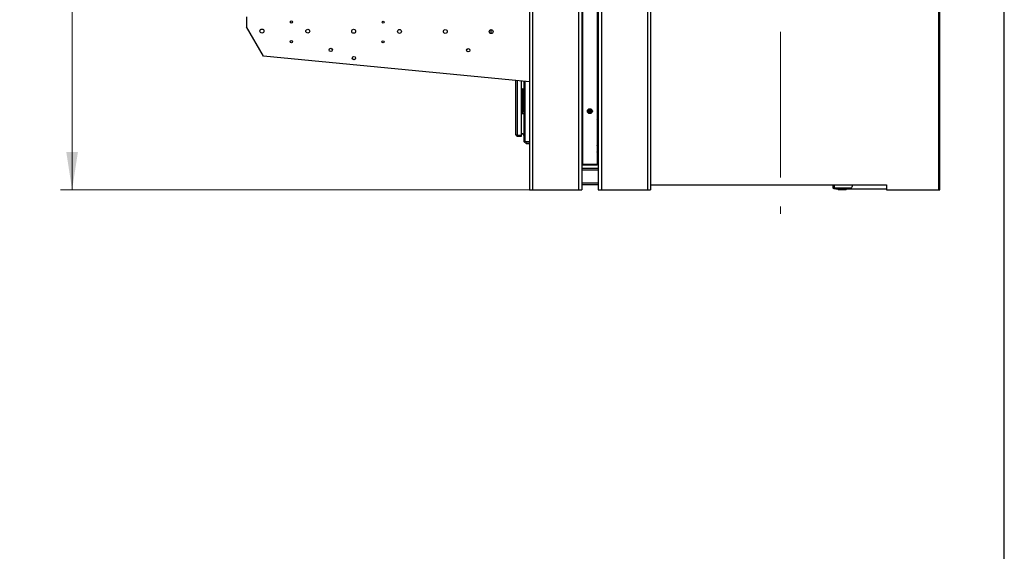
# Model space of a CAD drawing. Units: millimetres. Extents: x 20 to 421, y 10 to 287.
# Drawn here: x 324 to 410, y 178 to 224 of the extents above; entities that cross this region are included whole.
import ezdxf

# ---------------------------------------------------------------- set-up
doc = ezdxf.new("R2010")
doc.units = ezdxf.units.MM
doc.linetypes.add('CENTERX2', pattern=[20.32, 12.7, -2.54, 2.54, -2.54])
doc.styles.add('SLDTEXTSTYLE0', font='TXT', dxfattribs={"width": 0.605})
doc.dimstyles.new('SLDDIMSTYLE0', dxfattribs={"dimtxt": 3.5, "dimasz": 3.302, "dimexe": 0, "dimexo": 0.0625, "dimgap": 0.875, "dimtad": 1, "dimdec": 3, "dimlfac": 35, "dimrnd": 1e-09, "dimzin": 12, "dimdsep": 46, "dimtxsty": 'SLDTEXTSTYLE0', "dimsah": 1, "dimcen": 0.09, "dimadec": 0, "dimazin": 3, "dimtfac": 1, "dimtdec": 3, "dimtofl": 0, "dimtmove": 0, "dimatfit": 3, "dimfxl": 1, "dimfrac": 2, "dimtolj": 1, "dimtzin": 12, "dimarcsym": 0})

# ---------------------------------------------------------------- blocks, each defined once
blk = doc.blocks.new('_D_15')
at = {"color": 7, "linetype": 'Continuous', "lineweight": 18}
for p, q in [((336.566, 258.403), (327.653, 258.403)), ((328.653, 258.403), (328.653, 209.66)), ((368.552, 209.66), (327.653, 209.66))]:
    blk.add_line(p, q, dxfattribs=at)
for points in [[(328.653, 258.403), (328.145, 255.101), (329.161, 255.101)], [(328.653, 209.66), (329.161, 212.962), (328.145, 212.962)]]:
    blk.add_solid(points, dxfattribs=at)
at = {"color": 7, "linetype": 'Continuous', "lineweight": 18, "insert": (324.142, 228.952), "char_height": 3.5, "attachment_point": 1, "rotation": 90, "style": 'SLDTEXTSTYLE0'}
blk.add_mtext('1706', dxfattribs=at)

msp = doc.modelspace()

# ---------------------------------------------------------------- linework, layer by layer
at = {"color": 7, "linetype": 'Continuous', "lineweight": 25}
for p, q in [((410, 10), (410, 286.904111)), ((368.552387, 264.088374), (368.552387, 209.659803)), ((368.838102, 264.088374), (368.838102, 209.659803)), ((372.838102, 264.088374), (372.838102, 209.659803)), ((373.123816, 264.088374), (373.123816, 209.659803)), ((374.566673, 264.088374), (374.566673, 209.659803)), ((374.852387, 264.088374), (374.852387, 209.659803)), ((378.852387, 264.088374), (378.852387, 209.659803)), ((379.138102, 264.088374), (379.138102, 210.088374)), ((379.138102, 264.088374), (379.138102, 209.659803)), ((404.280959, 209.659803), (404.280959, 239.80266)), ((404.366673, 209.659803), (404.366673, 239.80266)), ((373.195244, 229.436946), (373.195244, 211.894088)), ((374.480959, 229.436946), (374.480959, 211.894088)), ((343.881049, 224.737678), (343.878906, 223.880537)), ((345.354499, 221.309915), (343.878906, 223.880537)), ((365.220339, 223.284325), (365.221196, 223.627181)), ((368.552387, 219.085755), (345.354499, 221.309915)), ((367.385249, 214.480304), (367.385249, 219.197657)), ((367.865249, 214.39461), (367.865249, 219.151636)), ((368.085249, 219.130543), (368.085249, 213.845517)), ((367.885608, 218.466018), (367.865249, 218.466018)), ((367.885608, 218.466018), (368.082553, 218.466018)), ((367.970963, 218.102623), (367.970963, 218.349509)), ((373.123816, 218.951231), (373.195244, 218.951231)), ((367.970963, 217.908875), (367.968923, 217.908875)), ((367.968923, 217.606497), (367.968923, 217.908875)), ((367.968923, 217.594589), (367.968923, 217.606497)), ((367.968923, 217.594589), (367.970963, 217.594589)), ((368.013821, 217.909932), (367.970963, 218.102623)), ((367.970963, 217.906203), (367.970963, 218.102623)), ((367.970963, 217.191917), (367.970963, 217.597261)), ((367.98178, 217.635863), (367.98178, 217.867601)), ((368.013821, 216.879247), (368.013821, 217.909932)), ((368.013821, 217.909932), (368.085249, 217.909932)), ((367.970963, 217.194589), (367.968923, 217.194589)), ((367.968923, 216.892211), (367.968923, 217.194589)), ((367.968923, 216.880304), (367.968923, 216.892211)), ((367.968923, 216.880304), (367.970963, 216.880304)), ((367.970963, 216.686556), (367.970963, 216.882976)), ((367.970963, 216.686556), (368.013821, 216.879247)), ((367.970963, 216.43967), (367.970963, 216.686556)), ((367.98178, 216.921578), (367.98178, 217.153315)), ((368.013821, 216.879247), (368.085249, 216.879247)), ((367.885608, 216.323161), (367.865249, 216.323161)), ((367.885608, 216.323161), (368.082553, 216.323161)), ((374.495244, 215.636946), (374.495244, 215.694088)), ((374.480959, 215.636946), (374.495244, 215.636946)), ((374.495244, 215.636946), (374.495244, 213.538303)), ((367.865249, 214.39461), (367.528106, 214.39461)), ((367.528106, 214.337447), (367.528106, 214.394589)), ((367.528106, 214.394589), (367.865249, 214.394589)), ((367.528106, 214.337447), (367.865249, 214.337447)), ((367.865249, 214.574088), (367.979661, 214.574088)), ((367.865249, 214.337447), (367.865249, 214.394589)), ((367.928824, 214.574088), (367.953459, 214.549454)), ((367.953459, 214.549454), (367.978093, 214.574088)), ((368.076881, 214.426032), (367.953459, 214.549454)), ((367.979661, 214.574088), (367.979661, 214.545517)), ((367.979661, 214.545517), (368.064073, 214.545517)), ((368.085249, 214.488374), (368.028106, 214.545517)), ((368.03917, 214.545517), (368.079045, 214.501231)), ((368.085249, 214.524088), (368.063821, 214.545517)), ((368.085249, 214.545517), (368.064073, 214.545517)), ((368.076881, 214.426032), (368.085249, 214.4344)), ((368.078495, 214.424277), (368.085249, 214.429987)), ((368.079045, 214.501231), (368.085249, 214.501231)), ((368.152392, 213.845517), (368.085249, 213.845517)), ((368.152392, 213.838722), (368.149391, 213.843181)), ((368.152392, 213.869803), (368.152392, 213.845517)), ((368.152392, 213.80266), (368.152392, 213.845517)), ((368.280959, 213.80266), (368.152392, 213.80266)), ((368.280959, 213.659803), (368.280959, 213.80266)), ((368.552387, 213.80266), (368.280959, 213.80266)), ((368.552387, 213.659803), (368.280959, 213.659803)), ((373.123816, 213.808374), (373.195244, 213.808374)), ((373.195244, 213.80266), (373.123816, 213.80266)), ((373.195244, 213.659803), (373.123816, 213.659803)), ((373.195244, 213.231231), (373.123816, 213.231231)), ((374.495244, 213.808374), (374.566673, 213.808374)), ((374.566673, 213.80266), (374.495244, 213.80266)), ((374.566673, 213.659803), (374.495244, 213.659803)), ((374.566673, 213.231231), (374.566649, 213.231231)), ((374.495244, 212.665517), (374.480959, 212.665517)), ((374.495244, 212.935588), (374.495244, 212.665517)), ((374.566673, 211.516946), (373.123816, 211.516946)), ((374.566673, 211.374088), (373.123816, 211.374088)), ((373.123816, 211.374088), (373.123816, 210.231231)), ((373.195244, 211.808374), (373.195244, 211.894088)), ((373.195244, 211.894088), (374.480959, 211.894088)), ((374.480959, 211.808374), (373.195244, 211.808374)), ((374.480959, 211.894088), (374.480959, 211.808374)), ((374.566673, 211.374088), (374.566673, 210.231231)), ((368.552387, 209.659803), (368.838102, 209.659803)), ((368.838102, 209.659803), (372.838102, 209.659803)), ((372.838102, 209.659803), (373.123816, 209.659803)), ((374.566673, 210.231231), (373.123816, 210.231231)), ((374.566673, 210.088374), (373.123816, 210.088374)), ((374.566673, 209.659803), (374.852387, 209.659803)), ((374.852387, 209.659803), (378.852387, 209.659803)), ((378.852387, 209.659803), (379.138102, 209.659803)), ((379.138102, 210.088374), (399.70953, 210.088374)), ((395.023816, 210.088374), (395.023816, 209.80266)), ((395.166673, 209.80266), (395.023816, 209.80266)), ((395.138102, 209.745517), (395.138102, 209.80266)), ((395.30953, 209.745517), (395.138102, 209.745517)), ((396.595244, 209.80266), (395.166673, 209.80266)), ((395.30953, 209.745517), (399.70953, 209.745517)), ((395.495244, 209.745517), (395.495244, 209.659803)), ((396.20953, 209.659803), (395.495244, 209.659803)), ((396.20953, 209.659803), (396.20953, 209.745517)), ((396.738102, 210.088374), (396.738102, 209.945517)), ((399.70953, 210.088374), (399.70953, 209.659803)), ((399.70953, 209.659803), (404.280959, 209.659803)), ((404.280959, 209.659803), (404.366673, 209.659803))]:
    msp.add_line(p, q, dxfattribs=at)
at = {"color": 7, "linetype": 'CENTERX2', "lineweight": 18}
msp.add_line((390.480959, 264.082469), (390.480959, 207.553854), dxfattribs=at)
at = {"color": 8, "linetype": 'Continuous', "lineweight": 25}
for p, q in [((367.528106, 214.39461), (367.528106, 219.18396)), ((368.064073, 219.132573), (368.064073, 218.466018)), ((368.152392, 219.124105), (368.152392, 213.869803)), ((368.064073, 216.323161), (368.064073, 214.545517)), ((368.152392, 213.869803), (368.552387, 213.869803)), ((395.166673, 210.088374), (395.166673, 209.80266)), ((395.30953, 209.80266), (395.30953, 209.745517))]:
    msp.add_line(p, q, dxfattribs=at)
at = {"color": 7, "linetype": 'Continuous', "lineweight": 25, "flags": 128}
msp.add_lwpolyline([(374.495244, 215.694088), (374.489616, 215.765601), (374.480959, 215.807478)], dxfattribs=at)
at = {"color": 7, "linetype": 'Continuous', "lineweight": 25}
for centre, radius in [((347.794251, 224.299322), 0.097143), ((355.794226, 224.279322), 0.097143), ((345.22083, 223.505753), 0.171429), ((349.220818, 223.495753), 0.171429), ((353.220805, 223.485753), 0.171429), ((357.220793, 223.475753), 0.171429), ((361.22078, 223.465753), 0.171429), ((365.220768, 223.455753), 0.171429), ((347.789965, 222.585041), 0.097143), ((355.78994, 222.565041), 0.097143), ((351.21674, 221.862187), 0.145714), ((363.216703, 221.832187), 0.145714), ((353.24352, 221.142832), 0.145714), ((373.838102, 216.52266), 0.214286), ((373.838102, 216.52266), 0.157143), ((373.838102, 216.52266), 0.1), ((373.838102, 216.52266), 0.071429)]:
    msp.add_circle(centre, radius, dxfattribs=at)
for centre, radius, start, end in [((368.056678, 214.405829), 0.028571, 0, 40.2162325), ((368.163821, 213.881231), 0.078571, 207.03569179, 261.63639821), ((373.895244, 213.236946), 0.671429, 330.73176167, 29.26823833), ((396.595244, 209.945517), 0.142857, 270, 0)]:
    msp.add_arc(centre, radius, start, end, dxfattribs=at)
at = {"color": 8, "linetype": 'Continuous', "lineweight": 25}
msp.add_arc((373.895244, 213.236946), 0.642857, 335.65935327, 24.34064673, dxfattribs=at)
at = {"color": 7, "linetype": 'Continuous', "lineweight": 25}
for points, knots in [([(367.970963, 218.349509), (367.969609, 218.363795), (367.966919, 218.39216), (367.9461, 218.427729), (367.918235, 218.453684), (367.895885, 218.462133), (367.885608, 218.466018)], [0, 0, 0, 0, 0.307010454, 0.609525084, 0.820460926, 1, 1, 1, 1]), ([(368.082553, 218.466018), (368.083416, 218.463698), (368.084971, 218.459511), (368.085163, 218.455182), (368.085249, 218.453251)], [0, 0, 0, 0, 0.554198768, 1, 1, 1, 1]), ([(367.970963, 217.906203), (367.97473, 217.894027), (367.98141, 217.872428), (367.985429, 217.840754), (367.987183, 217.826936)], [0, 0, 0, 0, 0.5637664163, 1, 1, 1, 1]), ([(367.987183, 217.676529), (367.984864, 217.659039), (367.980695, 217.627594), (367.973955, 217.606585), (367.970963, 217.597261)], [0, 0, 0, 0, 0.556197322, 1, 1, 1, 1]), ([(367.987183, 217.826936), (367.988771, 217.8141), (367.992046, 217.78764), (367.992902, 217.74187), (367.990843, 217.703627), (367.988146, 217.683663), (367.987183, 217.676529)], [0, 0, 0, 0, 0.273223247, 0.563242194, 0.843924996, 1, 1, 1, 1]), ([(367.970963, 217.191917), (367.97473, 217.179741), (367.98141, 217.158143), (367.985429, 217.126468), (367.987183, 217.11265)], [0, 0, 0, 0, 0.5637664163, 1, 1, 1, 1]), ([(367.987183, 216.962243), (367.984864, 216.944753), (367.980695, 216.913309), (367.973955, 216.8923), (367.970963, 216.882976)], [0, 0, 0, 0, 0.5561973219, 1, 1, 1, 1]), ([(367.987183, 217.11265), (367.988771, 217.099815), (367.992046, 217.073355), (367.992902, 217.027584), (367.990843, 216.989341), (367.988146, 216.969377), (367.987183, 216.962243)], [0, 0, 0, 0, 0.273223247, 0.563242194, 0.843924996, 1, 1, 1, 1]), ([(367.885608, 216.323161), (367.894285, 216.326288), (367.912944, 216.333013), (367.935723, 216.351094), (367.955182, 216.375723), (367.968418, 216.406065), (367.970118, 216.428513), (367.970963, 216.43967)], [0, 0, 0, 0, 0.1503612397, 0.3233293078, 0.516986041, 0.7599273508, 1, 1, 1, 1]), ([(368.085249, 216.335927), (368.08511, 216.333473), (368.084865, 216.329139), (368.083253, 216.324969), (368.082553, 216.323161)], [0, 0, 0, 0, 0.566513347, 1, 1, 1, 1]), ([(367.528106, 214.39461), (367.512818, 214.396168), (367.482221, 214.399288), (367.441665, 214.410762), (367.410594, 214.4293), (367.389514, 214.453765), (367.386705, 214.471243), (367.385249, 214.480304)], [0, 0, 0, 0, 0.189527193, 0.379297847, 0.572634809, 0.778462981, 1, 1, 1, 1]), ([(367.385249, 214.480304), (367.387061, 214.463091), (367.390812, 214.427443), (367.41915, 214.383247), (367.459664, 214.352049), (367.497367, 214.338886), (367.520758, 214.337791), (367.528106, 214.337447)], [0, 0, 0, 0, 0.246760532, 0.511066906, 0.709690233, 0.908795056, 1, 1, 1, 1]), ([(367.513425, 214.396453), (367.514752, 214.396008), (367.519342, 214.394473), (367.524465, 214.394541), (367.528106, 214.394589)], [0, 0, 0, 0, 0.289235857, 1, 1, 1, 1]), ([(368.076881, 214.426032), (368.077192, 214.425713), (368.077748, 214.425144), (368.078267, 214.424542), (368.078495, 214.424277)], [0, 0, 0, 0, 0.559997759, 1, 1, 1, 1])]:
    msp.add_open_spline(points, degree=3, knots=knots, dxfattribs=at)

# ---------------------------------------------------------------- dimensions: what is measured, and where the dimension line sits
at = {"color": 7, "linetype": 'Continuous', "lineweight": 18}
dim = msp.add_linear_dim(base=(328.65336, 209.659803), p1=(336.565543, 258.40266), p2=(368.552387, 209.659803), angle=90, dimstyle='SLDDIMSTYLE0', dxfattribs=at)
dim.commit()
dim.dimension.update_dxf_attribs({"geometry": '_D_15', "text_midpoint": (328.65336, 233.336986), "dimtype": 160})

doc.saveas('drawing.dxf')
